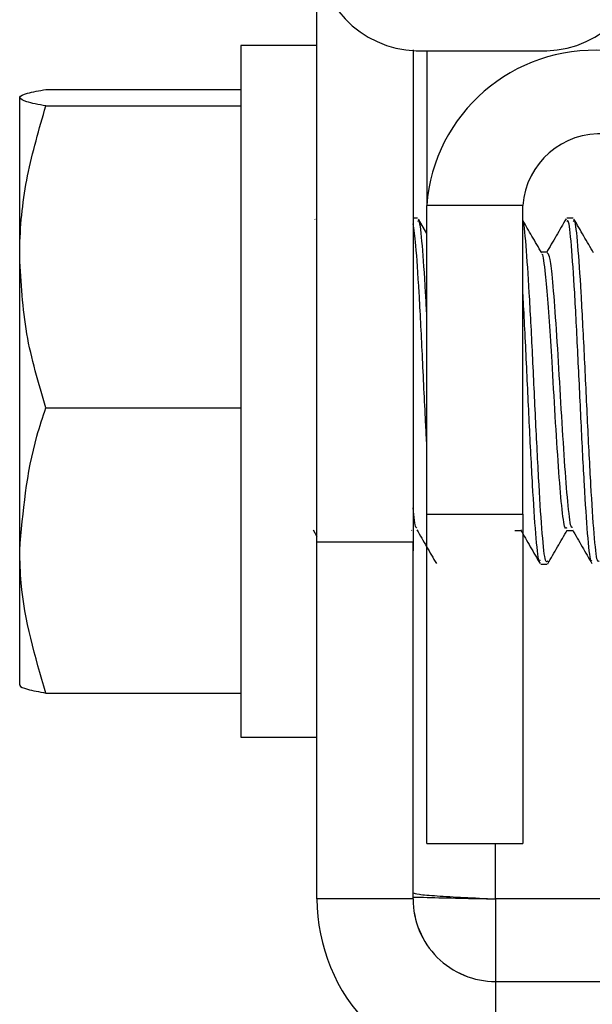
# Model space of a CAD drawing. Units: inches. Extents: x 0.4 to 16.6, y 0.2 to 10.8.
# Drawn here: x 12.8 to 12.9, y 7.3 to 7.4 of the extents above; entities that cross this region are included whole.
import ezdxf

# ---------------------------------------------------------------- set-up
doc = ezdxf.new("R2010")
doc.units = ezdxf.units.IN
doc.header["$MEASUREMENT"] = 0

msp = doc.modelspace()

# ---------------------------------------------------------------- linework, layer by layer
at = {"color": 7, "linetype": 'Continuous', "lineweight": 25}
for p, q in [((12.86269014962592, 7.326992673146992), (12.86269014962592, 7.393789215746013)), ((12.86269014962592, 7.383562751887149), (12.85402873230309, 7.383562751887149)), ((12.85402873230309, 7.38356275188713), (12.85402873230309, 7.304822594406815)), ((12.87363014962592, 7.383048531410271), (12.87363014962592, 7.326992673146992)), ((12.87364014962592, 7.383047445640483), (12.87364014962592, 7.364192306673454)), ((12.8751901496259, 7.382963898198707), (12.8876901496259, 7.382963898198707)), ((12.87519014962591, 7.382963898198707), (12.87519014962591, 7.365348941485733)), ((12.83182081647063, 7.378553459967536), (12.85402873230309, 7.378553459967534)), ((12.82883188190939, 7.359502130569107), (12.82883188190939, 7.377617991973455)), ((12.83182081647063, 7.376682523979377), (12.85402873230309, 7.376682523979377)), ((12.88613014962591, 7.365348941485732), (12.87519014962591, 7.365348941485733)), ((12.87519014962591, 7.330188310092085), (12.87519014962591, 7.365348941485733)), ((12.88613014962591, 7.330188310092083), (12.88613014962591, 7.365348941485732)), ((12.86247148242091, 7.363729071908817), (12.86243570389261, 7.363790799201196)), ((12.8741604748934, 7.363877712517073), (12.87363014962592, 7.363877712517073)), ((12.87519014962591, 7.362163150014117), (12.87424672751466, 7.363790799201196)), ((12.89187701032648, 7.363877712517073), (12.8911388213501, 7.363877712517073)), ((12.88892066893242, 7.360041970078983), (12.88823187227429, 7.360041970078983)), ((12.82883188190939, 7.326076811742644), (12.82883188190939, 7.359502130569107)), ((12.83182081647063, 7.342321737158835), (12.85402873230309, 7.342321737158835)), ((12.87519014962591, 7.330188310092085), (12.88613014962591, 7.330188310092083)), ((12.87519014962591, 7.292688310092085), (12.87519014962591, 7.330188310092085)), ((12.88613014962591, 7.330188310092083), (12.88613014962591, 7.292688310092085)), ((12.86225180473086, 7.328422853333433), (12.86269014962592, 7.327667078406569)), ((12.87346430253941, 7.328343376215004), (12.87348981313094, 7.328387341490177)), ((12.87364014962592, 7.328345040305742), (12.87364014962592, 7.326005518019861)), ((12.88522972405053, 7.328343376215004), (12.88591994822385, 7.328343376215004)), ((12.89113523586156, 7.328343376215004), (12.89182546003487, 7.328343376215004)), ((12.86269014962592, 7.286392673146993), (12.86269014962592, 7.326992673146992)), ((12.87363014962592, 7.326992673146992), (12.86269014962592, 7.326992673146992)), ((12.87363014962592, 7.286392673146993), (12.87363014962592, 7.326992673146992)), ((12.82883188190939, 7.310767354320532), (12.82883188190939, 7.326076811742644)), ((12.87364014962592, 7.286392673146993), (12.87364014962592, 7.326005518019861)), ((12.88818606544459, 7.324507633776915), (12.88892425442096, 7.324507633776915)), ((12.83182081647063, 7.309831886326452), (12.85402873230309, 7.309831886326452)), ((12.85402873230309, 7.304822594406835), (12.86269014962592, 7.304822594406835)), ((12.8751901496259, 7.292688310092085), (12.88613014962591, 7.292688310092085)), ((12.87363014962592, 7.286392673146993), (12.86269014962592, 7.286392673146993)), ((12.88304014962592, 7.286392673146993), (12.88304014962592, 7.276992673146993)), ((12.88303014962592, 7.276992673146992), (12.88303014962592, 7.266052673146993)), ((12.88303014962592, 7.276992673146992), (13.00485014962592, 7.276992673146992))]:
    msp.add_line(p, q, dxfattribs=at)
at = {"color": 8, "linetype": 'Continuous', "lineweight": 25}
for p, q in [((12.87364014962592, 7.326005518019861), (12.87363014962592, 7.326005518019861)), ((12.88304014962592, 7.286392673146993), (12.88304014962592, 7.292688310092085)), ((12.9024047722354, 7.286392673146993), (12.88304014962592, 7.286392673146993))]:
    msp.add_line(p, q, dxfattribs=at)
at = {"color": 7, "linetype": 'Continuous', "lineweight": 25}
for centre, radius, start, end in [((12.8744088996259, 7.394691325541619), 0.01175342093374508, 184.4019496522641, 273.8112610494709), ((12.8884713996259, 7.394691325541617), 0.01175342093374446, 266.1887389505299, 355.5980503477512), ((12.89425889962591, 7.363881028426317), 0.01912516654339504, 86.18873895055658, 175.5980503477214), ((12.89494264962591, 7.364670554919434), 0.008838572542178551, 86.18873895052481, 175.5980503477259), ((12.88303014962592, 7.286392673146993), 0.02034000000000002, 180, 270.0000000000008), ((12.88303014962592, 7.286392673146993), 0.009400000000000297, 180, 270.0000000000008), ((12.88304014962592, 7.286392673146993), 0.009400000000000297, 180, 270.0000000000008)]:
    msp.add_arc(centre, radius, start, end, dxfattribs=at)
for points, knots in [([(12.82883188190939, 7.377617991973455), (12.8288354505419, 7.377640164946126), (12.82886247614131, 7.37780808301451), (12.82951526753152, 7.378124684731028), (12.83104761959978, 7.378409664420393), (12.83182081647063, 7.378553459967536)], [0, 0, 0, 0, 0.0700880251397977, 0.530783398921599, 1, 1, 1, 1]), ([(12.83182081647063, 7.376682523979377), (12.83098541519351, 7.37683444809416), (12.82929929580762, 7.377141081806768), (12.82898862725408, 7.377458062093865), (12.82883188190939, 7.377617991973455)], [0, 0, 0, 0, 0.4954579634770078, 1, 1, 1, 1]), ([(12.82883188190939, 7.359502130569107), (12.8288354505419, 7.359909349625196), (12.82886247614131, 7.362993258955868), (12.82951526753152, 7.36880782672155), (12.83104761959978, 7.374041638255661), (12.83182081647063, 7.376682523979377)], [0, 0, 0, 0, 0.07008802513986, 0.5307833989216177, 1, 1, 1, 1]), ([(12.87519014962591, 7.353057619083467), (12.87514913912723, 7.353860439873131), (12.87498509713248, 7.357071723032152), (12.87469802364167, 7.361008136494651), (12.87439580922952, 7.363853882196371), (12.87421662631343, 7.363586244188424), (12.8741604748934, 7.363502373166972)], [0, 0, 0, 0, 0.1194857872693286, 0.4779431491314431, 0.8364005109935145, 1, 1, 1, 1]), ([(12.88829128452737, 7.359939586268231), (12.88791896247864, 7.360581010002194), (12.88719822443143, 7.361822672941652), (12.88647821392152, 7.363065224262732), (12.88613014962591, 7.363665892925743)], [0, 0, 0, 0, 0.5165844236611926, 1, 1, 1, 1]), ([(12.88897611638703, 7.324864612894907), (12.88889194898898, 7.324774962981483), (12.88868475009485, 7.32455426751806), (12.88835451970467, 7.327663617293426), (12.88798542521648, 7.333238701348868), (12.88761633072829, 7.340599281824768), (12.8872472362401, 7.348452106771505), (12.88687814175191, 7.355757885183769), (12.88650904726372, 7.360952127194145), (12.88625971655506, 7.3636168538202), (12.88613341734245, 7.363560009730016), (12.88613014962591, 7.363558539013216)], [0, 0, 0, 0, 0.08872281912370086, 0.2184131912075427, 0.3481035632913947, 0.4777939353752557, 0.6074843074591165, 0.7371746795429809, 0.8668650516268502, 0.9965554237107074, 1, 1, 1, 1]), ([(12.89106086112162, 7.363816294376147), (12.89068854843126, 7.363173702310522), (12.88994421688077, 7.361889025314786), (12.88919904616006, 7.360604501386935), (12.88882660788046, 7.359962492960554)], [0, 0, 0, 0, 0.5001973786075209, 1, 1, 1, 1]), ([(12.89401608866501, 7.324909697683563), (12.89397437145251, 7.324886723425791), (12.89380962274394, 7.324795993986519), (12.89352184253932, 7.327722191518837), (12.89315274805112, 7.333223562665427), (12.89278365356294, 7.340601262333123), (12.89241455907474, 7.348459323421525), (12.89204546458656, 7.355727038075329), (12.89167637009836, 7.361068298977886), (12.89137415568622, 7.363847871737375), (12.89119497277012, 7.363584810076373), (12.8911388213501, 7.363502373166972)], [0, 0, 0, 0, 0.04349670149313001, 0.1717762277907078, 0.300055754088295, 0.4283352803858913, 0.5566148066834876, 0.684894332981087, 0.8131738592786919, 0.9414533855763464, 0.9999999999999999, 0.9999999999999999, 0.9999999999999999, 0.9999999999999999]), ([(12.89482976623199, 7.324882973127016), (12.89476288615595, 7.324823718538927), (12.89457297458385, 7.324655460177916), (12.89426003151569, 7.327683904441291), (12.8938909370275, 7.333233821662563), (12.89352184253932, 7.340598513422123), (12.89315274805112, 7.348460060068383), (12.89278365356294, 7.355726840398894), (12.89241455907474, 7.361068353036769), (12.89211234466259, 7.363847866336689), (12.8919331617465, 7.363584808787754), (12.89187701032648, 7.363502373166972)], [0, 0, 0, 0, 0.06795015725276311, 0.1929501572527519, 0.3179501572527504, 0.4429501572527576, 0.5679501572527648, 0.6929501572527752, 0.8179501572527905, 0.9429501572527941, 1, 1, 1, 1]), ([(12.89419679633839, 7.359939586268231), (12.89382447638812, 7.360581012564577), (12.89307958925709, 7.361864291081631), (12.89233545404449, 7.363148487751641), (12.89196326294773, 7.363790799201196)], [0, 0, 0, 0, 0.4998340483542366, 1, 1, 1, 1]), ([(12.87519014962591, 7.338299643075502), (12.87514913912723, 7.339083810611442), (12.87498509713248, 7.342220480755558), (12.87469802364167, 7.348526606332422), (12.87432892915349, 7.355640438174298), (12.87397297114823, 7.361144298000935), (12.87374004463905, 7.362582542132227), (12.87363014962592, 7.363261107479881)], [0, 0, 0, 0, 0.07886634361892687, 0.3154653745115319, 0.5520644054041426, 0.7886634362967634, 1, 1, 1, 1]), ([(12.83182081647063, 7.342321737158835), (12.83098541519351, 7.345111908577834), (12.82929929580762, 7.350743408371319), (12.82898862725408, 7.35656492879758), (12.82883188190939, 7.359502130569107)], [0, 0, 0, 0, 0.4954579634770083, 1, 1, 1, 1]), ([(12.89113882411539, 7.328645577759072), (12.89107194159461, 7.32859787598079), (12.89088202477615, 7.328462423999313), (12.89056913436586, 7.33090048264751), (12.89019981667857, 7.335370131280195), (12.88983155179351, 7.341295446659075), (12.88948471218911, 7.347209040306799), (12.88917337490528, 7.352279485864997), (12.88891373114136, 7.355569679093938), (12.88865492649356, 7.358267800923125), (12.88845696173978, 7.359887687682004), (12.88831371920202, 7.359784953896818), (12.88829335661887, 7.359770349818477)], [0, 0, 0, 0, 0.07045942993343698, 0.200073660603978, 0.3296878912745603, 0.4593021219450855, 0.5889163526156387, 0.6920462394286585, 0.796482824574286, 0.848907241297864, 0.9785214719684414, 0.9999999999999999, 0.9999999999999999, 0.9999999999999999, 0.9999999999999999]), ([(12.89178291686569, 7.328672398767966), (12.89174740124775, 7.328659536223235), (12.89158885403388, 7.328602115833308), (12.89130727828524, 7.330940764967067), (12.89093817145967, 7.335358720235742), (12.89056912260801, 7.341300808517323), (12.8901998579111, 7.347631221496234), (12.88983139862126, 7.353466644808217), (12.88948523429064, 7.357531068926143), (12.88918858726359, 7.359743221208054), (12.88900447208259, 7.35987138848556), (12.88892052225695, 7.359929828102222)], [0, 0, 0, 0, 0.03724207741290081, 0.1662543961059471, 0.2952667147990342, 0.4242790334920644, 0.5532913521851228, 0.6823036708781753, 0.8113159895712309, 0.9139669543263007, 1, 1, 1, 1]), ([(12.88811057685399, 7.324909697683563), (12.88806885964149, 7.324886682958709), (12.88790411093292, 7.324795793707726), (12.88761633072829, 7.3277250193982), (12.8872472362401, 7.333213307053756), (12.88687814175191, 7.340639456900445), (12.88650904726372, 7.348316800763911), (12.88625971655506, 7.353681870701227), (12.88613341734245, 7.355500679587617), (12.88613014962591, 7.355547737298919)], [0, 0, 0, 0, 0.06319426219663538, 0.2495654062382054, 0.4359365502797894, 0.6223076943213864, 0.8086788383629835, 0.9950499824045851, 1, 1, 1, 1]), ([(12.82883188190939, 7.326076811742644), (12.82921606133376, 7.330461288679729), (12.82969795221713, 7.335960905083799), (12.83146293633744, 7.341249405083696), (12.83182081647063, 7.342321737158835)], [0, 0, 0, 0, 0.7972332277283585, 1, 1, 1, 1]), ([(12.87406638143262, 7.328672398767966), (12.87403086584351, 7.328654810910562), (12.87388545524128, 7.328582801378937), (12.87374004463905, 7.329904365589861), (12.87363014962592, 7.33090314638077)], [0, 0, 0, 0, 0.2442434634261769, 1, 1, 1, 1]), ([(12.8740628283529, 7.328422853333433), (12.8744352666325, 7.327780844907053), (12.87518043735321, 7.326496320979202), (12.8759247689037, 7.325211643983465), (12.87629708159407, 7.324569051917839)], [0, 0, 0, 0, 0.4998026213926, 0.9999999999999999, 0.9999999999999999, 0.9999999999999999, 0.9999999999999999]), ([(12.88587385197495, 7.328422853333433), (12.88624629025455, 7.327780844907053), (12.88699146097526, 7.326496320979202), (12.88773579252575, 7.325211643983465), (12.88810810521611, 7.324569051917839)], [0, 0, 0, 0, 0.4998026213925558, 1, 1, 1, 1]), ([(12.88897239314445, 7.32453661020096), (12.88934464997856, 7.325178455821178), (12.8900889046623, 7.326461700520305), (12.89083395368373, 7.327745610091109), (12.89120634856401, 7.328387341490177)], [0, 0, 0, 0, 0.5001739891499023, 1, 1, 1, 1]), ([(12.89177936378598, 7.328422853333433), (12.89215180206557, 7.327780844907053), (12.89289697278628, 7.326496320979202), (12.89364130433677, 7.325211643983465), (12.89401361702713, 7.324569051917839)], [0, 0, 0, 0, 0.4998026213925832, 1, 1, 1, 1]), ([(12.83182081647063, 7.309831886326452), (12.83059011849833, 7.313982809748141), (12.82900132587348, 7.319341522175704), (12.82886304805761, 7.324837977216712), (12.82883188190939, 7.326076811742644)], [0, 0, 0, 0, 0.7746120878476395, 1, 1, 1, 1]), ([(12.82883188190939, 7.310767354320532), (12.8288354505419, 7.310745181347862), (12.82886247614131, 7.310577263279479), (12.82951526753152, 7.31026066156296), (12.83104761959978, 7.309975681873595), (12.83182081647063, 7.309831886326452)], [0, 0, 0, 0, 0.07008802513984301, 0.5307833989216129, 1, 1, 1, 1]), ([(12.87363014962592, 7.28661301517011), (12.87416259917921, 7.28659849339417), (12.87685558962945, 7.286525046053132), (12.88028710367934, 7.286451598712093), (12.88304014962592, 7.286392673146993)], [0, 0, 0, 0, 0.1977168367774925, 1, 1, 1, 1])]:
    msp.add_open_spline(points, degree=3, knots=knots, dxfattribs=at)
msp.add_open_spline([(12.87364014962592, 7.28709977992818), (12.87378144641012, 7.287040854363082), (12.87406403997853, 7.286923003232883), (12.87623778258188, 7.286746226537587), (12.87934490499059, 7.28656944984229), (12.88180840141414, 7.286451598712093), (12.88304014962592, 7.286392673146993)], degree=3, dxfattribs=at)

doc.saveas('drawing.dxf')
